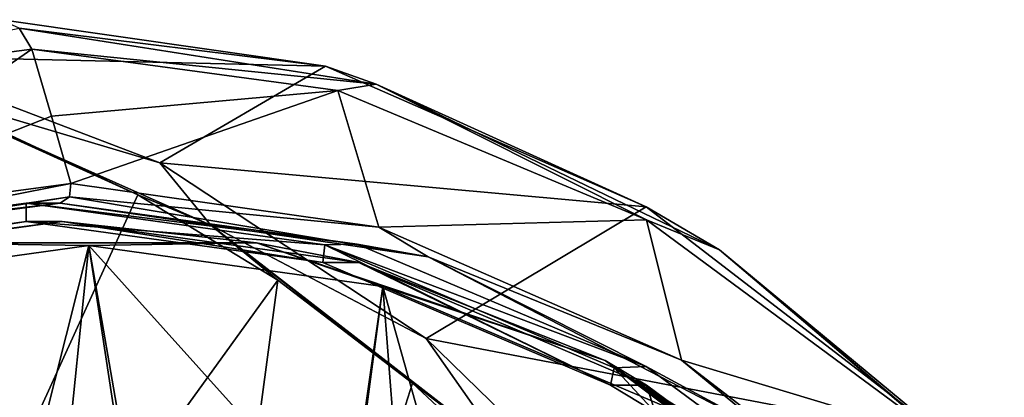
# Model space of a CAD drawing. Units: millimetres. Extents: x -24 to 196, y -115 to 240.
# Drawn here: x 171 to 184, y 235 to 240 of the extents above; entities that cross this region are included whole.
import ezdxf

# ---------------------------------------------------------------- set-up
doc = ezdxf.new("R2010")
doc.units = ezdxf.units.MM
doc.header["$LTSCALE"] = 26.699852
for name, color, linetype in [('352', 7, 'CONTINUOUS'), ('353', 7, 'CONTINUOUS'), ('365', 7, 'CONTINUOUS'), ('368', 7, 'CONTINUOUS'), ('369', 7, 'CONTINUOUS'), ('370', 7, 'CONTINUOUS'), ('373', 7, 'CONTINUOUS'), ('374', 7, 'CONTINUOUS'), ('377', 7, 'CONTINUOUS'), ('379', 7, 'CONTINUOUS'), ('383', 7, 'CONTINUOUS'), ('507', 7, 'CONTINUOUS'), ('576', 7, 'CONTINUOUS'), ('577', 7, 'CONTINUOUS'), ('579', 7, 'CONTINUOUS')]:
    doc.layers.add(name, color=color, linetype=linetype)

msp = doc.modelspace()

# ---------------------------------------------------------------- linework, layer by layer
at = {"layer": '352', "linetype": 'Continuous'}
for points in [[(171.54, 237.5, 256.39), (175.612, 236.938, 261.417), (171.071, 237.5, 256.77), (171.54, 237.5, 256.39)], [(171.071, 237.5, 256.77), (175.612, 236.938, 261.417), (175.168, 236.93, 261.829), (171.071, 237.5, 256.77)], [(175.612, 236.938, 261.417), (179.577, 235.259, 266.313), (175.168, 236.93, 261.829), (175.612, 236.938, 261.417)], [(175.168, 236.93, 261.829), (179.577, 235.259, 266.313), (179.141, 235.239, 266.736), (175.168, 236.93, 261.829)], [(179.577, 235.259, 266.313), (183.309, 232.504, 270.923), (179.141, 235.239, 266.736), (179.577, 235.259, 266.313)], [(179.141, 235.239, 266.736), (183.309, 232.504, 270.923), (180.08, 234.66, 267.895), (179.141, 235.239, 266.736)]]:
    msp.add_3dface(points, dxfattribs=at)
at = {"layer": '353', "linetype": 'Continuous'}
for points in [[(171.54, 237.5, 256.39), (171.071, 237.5, 256.77), (167.175, 236.986, 251.959), (171.54, 237.5, 256.39)], [(167.653, 236.987, 251.587), (171.54, 237.5, 256.39), (167.175, 236.986, 251.959), (167.653, 236.987, 251.587)]]:
    msp.add_3dface(points, dxfattribs=at)
at = {"layer": '365', "linetype": 'Continuous'}
msp.add_3dface([(171.149, 239.61, 256.707), (167.044, 239.073, 251.642), (170.975, 239.899, 256.848), (171.149, 239.61, 256.707)], dxfattribs=at)
at = {"layer": '368', "linetype": 'Continuous'}
for points in [[(167.044, 239.073, 251.642), (171.149, 239.61, 256.707), (167.739, 237.243, 251.394), (167.044, 239.073, 251.642)], [(167.739, 237.243, 251.394), (171.149, 239.61, 256.707), (171.421, 238.691, 256.486), (167.739, 237.243, 251.394)], [(171.686, 237.769, 256.271), (167.739, 237.243, 251.394), (171.421, 238.691, 256.486), (171.686, 237.769, 256.271)]]:
    msp.add_3dface(points, dxfattribs=at)
at = {"layer": '369', "linetype": 'Continuous'}
for points in [[(171.421, 238.691, 256.486), (171.149, 239.61, 256.707), (175.349, 239.043, 261.894), (171.421, 238.691, 256.486)], [(171.686, 237.769, 256.271), (171.421, 238.691, 256.486), (175.349, 239.043, 261.894), (171.686, 237.769, 256.271)], [(171.686, 237.769, 256.271), (175.349, 239.043, 261.894), (175.91, 237.169, 261.487), (171.686, 237.769, 256.271)], [(175.349, 239.043, 261.894), (179.584, 237.273, 267.123), (175.91, 237.169, 261.487), (175.349, 239.043, 261.894)], [(175.91, 237.169, 261.487), (179.584, 237.273, 267.123), (180.061, 235.348, 266.614), (175.91, 237.169, 261.487)], [(179.584, 237.273, 267.123), (183.656, 234.263, 272.152), (180.061, 235.348, 266.614), (179.584, 237.273, 267.123)], [(180.061, 235.348, 266.614), (183.656, 234.263, 272.152), (183.954, 232.35, 271.421), (180.061, 235.348, 266.614)]]:
    msp.add_3dface(points, dxfattribs=at)
at = {"layer": '370', "linetype": 'Continuous'}
for points in [[(175.181, 239.38, 262.591), (170.706, 240.017, 257.065), (169.058, 239.522, 266.462), (175.181, 239.38, 262.591)], [(172.905, 238.052, 271.216), (175.181, 239.38, 262.591), (169.058, 239.522, 266.462), (172.905, 238.052, 271.216)], [(179.579, 237.45, 268.022), (175.181, 239.38, 262.591), (172.905, 238.052, 271.216), (179.579, 237.45, 268.022)], [(176.558, 235.644, 275.728), (179.579, 237.45, 268.022), (172.905, 238.052, 271.216), (176.558, 235.644, 275.728)], [(183.704, 234.274, 273.116), (179.579, 237.45, 268.022), (176.558, 235.644, 275.728), (183.704, 234.274, 273.116)], [(179.924, 232.364, 279.881), (183.704, 234.274, 273.116), (176.558, 235.644, 275.728), (179.924, 232.364, 279.881)]]:
    msp.add_3dface(points, dxfattribs=at)
at = {"layer": '373', "linetype": 'Continuous'}
for points in [[(171.686, 237.769, 256.271), (175.91, 237.169, 261.487), (171.668, 237.585, 256.286), (171.686, 237.769, 256.271)], [(171.54, 237.5, 256.39), (171.668, 237.585, 256.286), (176.586, 236.764, 262.359), (171.54, 237.5, 256.39)], [(171.668, 237.585, 256.286), (175.91, 237.169, 261.487), (176.586, 236.764, 262.359), (171.668, 237.585, 256.286)], [(175.612, 236.938, 261.417), (171.54, 237.5, 256.39), (176.586, 236.764, 262.359), (175.612, 236.938, 261.417)], [(175.91, 237.169, 261.487), (180.061, 235.348, 266.614), (176.586, 236.764, 262.359), (175.91, 237.169, 261.487)], [(179.577, 235.259, 266.313), (175.612, 236.938, 261.417), (176.586, 236.764, 262.359), (179.577, 235.259, 266.313)], [(179.577, 235.259, 266.313), (176.586, 236.764, 262.359), (181.289, 234.337, 268.167), (179.577, 235.259, 266.313)], [(176.586, 236.764, 262.359), (180.061, 235.348, 266.614), (181.289, 234.337, 268.167), (176.586, 236.764, 262.359)], [(180.061, 235.348, 266.614), (183.954, 232.35, 271.421), (181.289, 234.337, 268.167), (180.061, 235.348, 266.614)], [(183.309, 232.504, 270.923), (179.577, 235.259, 266.313), (181.289, 234.337, 268.167), (183.309, 232.504, 270.923)]]:
    msp.add_3dface(points, dxfattribs=at)
at = {"layer": '374', "linetype": 'Continuous'}
for points in [[(167.739, 237.243, 251.394), (171.686, 237.769, 256.271), (166.996, 236.845, 250.515), (167.739, 237.243, 251.394)], [(171.686, 237.769, 256.271), (171.668, 237.585, 256.286), (166.996, 236.845, 250.515), (171.686, 237.769, 256.271)], [(171.668, 237.585, 256.286), (167.653, 236.987, 251.587), (166.996, 236.845, 250.515), (171.668, 237.585, 256.286)], [(171.54, 237.5, 256.39), (167.653, 236.987, 251.587), (171.668, 237.585, 256.286), (171.54, 237.5, 256.39)]]:
    msp.add_3dface(points, dxfattribs=at)
at = {"layer": '377', "linetype": 'Continuous'}
for points in [[(172.905, 238.052, 271.216), (169.058, 239.522, 266.462), (169.232, 239.148, 267.515), (172.905, 238.052, 271.216)], [(173.606, 237.198, 272.919), (172.905, 238.052, 271.216), (169.232, 239.148, 267.515), (173.606, 237.198, 272.919)], [(173.606, 237.198, 272.919), (169.232, 239.148, 267.515), (172.605, 237.615, 271.838), (173.606, 237.198, 272.919)], [(172.605, 237.615, 271.838), (169.232, 239.148, 267.515), (170.645, 238.529, 269.418), (172.605, 237.615, 271.838)], [(176.558, 235.644, 275.728), (172.905, 238.052, 271.216), (173.606, 237.198, 272.919), (176.558, 235.644, 275.728)], [(174.524, 236.444, 274.2), (173.606, 237.198, 272.919), (172.605, 237.615, 271.838), (174.524, 236.444, 274.2)], [(177.692, 234.029, 277.952), (176.558, 235.644, 275.728), (173.606, 237.198, 272.919), (177.692, 234.029, 277.952)], [(177.692, 234.029, 277.952), (173.606, 237.198, 272.919), (176.373, 235.031, 276.475), (177.692, 234.029, 277.952)], [(176.373, 235.031, 276.475), (173.606, 237.198, 272.919), (174.524, 236.444, 274.2), (176.373, 235.031, 276.475)], [(179.924, 232.364, 279.881), (176.558, 235.644, 275.728), (177.692, 234.029, 277.952), (179.924, 232.364, 279.881)], [(178.139, 233.386, 278.65), (177.692, 234.029, 277.952), (176.373, 235.031, 276.475), (178.139, 233.386, 278.65)]]:
    msp.add_3dface(points, dxfattribs=at)
at = {"layer": '379', "linetype": 'Continuous'}
for points in [[(170.975, 239.899, 256.848), (170.706, 240.017, 257.065), (175.181, 239.38, 262.591), (170.975, 239.899, 256.848)], [(171.149, 239.61, 256.707), (170.975, 239.899, 256.848), (175.873, 239.132, 262.897), (171.149, 239.61, 256.707)], [(170.975, 239.899, 256.848), (175.181, 239.38, 262.591), (175.873, 239.132, 262.897), (170.975, 239.899, 256.848)], [(175.349, 239.043, 261.894), (171.149, 239.61, 256.707), (175.873, 239.132, 262.897), (175.349, 239.043, 261.894)], [(175.181, 239.38, 262.591), (179.579, 237.45, 268.022), (175.873, 239.132, 262.897), (175.181, 239.38, 262.591)], [(179.584, 237.273, 267.123), (175.349, 239.043, 261.894), (175.873, 239.132, 262.897), (179.584, 237.273, 267.123)], [(180.584, 236.861, 268.714), (179.584, 237.273, 267.123), (175.873, 239.132, 262.897), (180.584, 236.861, 268.714)], [(179.579, 237.45, 268.022), (180.584, 236.861, 268.714), (175.873, 239.132, 262.897), (179.579, 237.45, 268.022)], [(179.579, 237.45, 268.022), (183.704, 234.274, 273.116), (180.584, 236.861, 268.714), (179.579, 237.45, 268.022)], [(183.656, 234.263, 272.152), (179.584, 237.273, 267.123), (180.584, 236.861, 268.714), (183.656, 234.263, 272.152)], [(184.925, 233.174, 274.075), (183.656, 234.263, 272.152), (180.584, 236.861, 268.714), (184.925, 233.174, 274.075)], [(183.704, 234.274, 273.116), (184.925, 233.174, 274.075), (180.584, 236.861, 268.714), (183.704, 234.274, 273.116)]]:
    msp.add_3dface(points, dxfattribs=at)
at = {"layer": '383', "linetype": 'Continuous'}
for points in [[(172.605, 237.615, 271.838), (170.645, 238.529, 269.418), (167.858, 227.213, 275.716), (172.605, 237.615, 271.838)], [(174.524, 236.444, 274.2), (172.605, 237.615, 271.838), (167.858, 227.213, 275.716), (174.524, 236.444, 274.2)], [(172.854, 223.962, 280.681), (174.524, 236.444, 274.2), (167.858, 227.213, 275.716), (172.854, 223.962, 280.681)], [(176.373, 235.031, 276.475), (174.524, 236.444, 274.2), (172.854, 223.962, 280.681), (176.373, 235.031, 276.475)], [(178.139, 233.386, 278.65), (176.373, 235.031, 276.475), (172.854, 223.962, 280.681), (178.139, 233.386, 278.65)]]:
    msp.add_3dface(points, dxfattribs=at)
at = {"layer": '507', "linetype": 'Continuous'}
for points in [[(167.175, 236.986, 251.959), (171.071, 237.5, 256.77), (167, 236.684, 251.742), (167.175, 236.986, 251.959)], [(167, 236.684, 251.742), (171.071, 237.5, 256.77), (171.071, 237.25, 256.77), (167, 236.684, 251.742)], [(171.071, 237.5, 256.77), (175.168, 236.93, 261.829), (171.071, 237.25, 256.77), (171.071, 237.5, 256.77)], [(171.071, 237.25, 256.77), (175.168, 236.93, 261.829), (175.142, 236.684, 261.797), (171.071, 237.25, 256.77)], [(175.142, 236.684, 261.797), (175.168, 236.93, 261.829), (179.089, 235.003, 266.671), (175.142, 236.684, 261.797)], [(175.168, 236.93, 261.829), (179.141, 235.239, 266.736), (179.089, 235.003, 266.671), (175.168, 236.93, 261.829)], [(179.141, 235.239, 266.736), (179.701, 234.634, 267.428), (179.089, 235.003, 266.671), (179.141, 235.239, 266.736)], [(179.141, 235.239, 266.736), (180.08, 234.66, 267.895), (179.701, 234.634, 267.428), (179.141, 235.239, 266.736)]]:
    msp.add_3dface(points, dxfattribs=at)
at = {"layer": '576', "linetype": 'Continuous'}
for points in [[(171.932, 236.918, 256.072), (170.994, 233.196, 252.992), (167.898, 236.357, 251.09), (171.932, 236.918, 256.072)], [(171.608, 233.735, 253.982), (170.994, 233.196, 252.992), (171.932, 236.918, 256.072), (171.608, 233.735, 253.982)], [(172.483, 233.323, 254.83), (171.608, 233.735, 253.982), (171.932, 236.918, 256.072), (172.483, 233.323, 254.83)], [(172.575, 233.222, 254.892), (172.483, 233.323, 254.83), (171.932, 236.918, 256.072), (172.575, 233.222, 254.892)], [(175.48, 232.973, 258.481), (172.575, 233.222, 254.892), (171.932, 236.918, 256.072), (175.48, 232.973, 258.481)], [(175.967, 236.357, 261.054), (175.48, 232.973, 258.481), (171.932, 236.918, 256.072), (175.967, 236.357, 261.054)], [(170.994, 233.196, 252.992), (170.959, 233.084, 252.898), (167.898, 236.357, 251.09), (170.994, 233.196, 252.992)], [(175.529, 233.061, 258.592), (175.48, 232.973, 258.481), (175.967, 236.357, 261.054), (175.529, 233.061, 258.592)], [(176.199, 233.339, 259.651), (175.529, 233.061, 258.592), (175.967, 236.357, 261.054), (176.199, 233.339, 259.651)], [(177, 232.677, 260.408), (176.199, 233.339, 259.651), (175.967, 236.357, 261.054), (177, 232.677, 260.408)], [(179.878, 234.691, 265.885), (177, 232.677, 260.408), (175.967, 236.357, 261.054), (179.878, 234.691, 265.885)]]:
    msp.add_3dface(points, dxfattribs=at)
at = {"layer": '577', "linetype": 'Continuous'}
for points in [[(167, 236.684, 251.742), (171.071, 237.25, 256.77), (167.496, 236.684, 251.342), (167, 236.684, 251.742)], [(167.496, 236.684, 251.342), (171.071, 237.25, 256.77), (171.566, 237.25, 256.369), (167.496, 236.684, 251.342)], [(171.071, 237.25, 256.77), (175.142, 236.684, 261.797), (171.566, 237.25, 256.369), (171.071, 237.25, 256.77)], [(171.566, 237.25, 256.369), (175.142, 236.684, 261.797), (175.637, 236.684, 261.396), (171.566, 237.25, 256.369)], [(175.142, 236.684, 261.797), (179.089, 235.003, 266.671), (175.637, 236.684, 261.396), (175.142, 236.684, 261.797)], [(175.637, 236.684, 261.396), (179.089, 235.003, 266.671), (179.584, 235.004, 266.27), (175.637, 236.684, 261.396)], [(179.089, 235.003, 266.671), (179.701, 234.634, 267.428), (179.584, 235.004, 266.27), (179.089, 235.003, 266.671)], [(179.701, 234.634, 267.428), (182.792, 232.26, 271.244), (179.584, 235.004, 266.27), (179.701, 234.634, 267.428)], [(179.584, 235.004, 266.27), (182.792, 232.26, 271.244), (183.287, 232.259, 270.843), (179.584, 235.004, 266.27)]]:
    msp.add_3dface(points, dxfattribs=at)
at = {"layer": '579', "linetype": 'Continuous'}
for points in [[(167.496, 236.684, 251.342), (171.566, 237.25, 256.369), (169.346, 236.955, 253.169), (167.496, 236.684, 251.342)], [(171.566, 237.25, 256.369), (174.235, 236.955, 259.206), (169.346, 236.955, 253.169), (171.566, 237.25, 256.369)], [(171.566, 237.25, 256.369), (175.637, 236.684, 261.396), (174.235, 236.955, 259.206), (171.566, 237.25, 256.369)], [(171.932, 236.918, 256.072), (167.898, 236.357, 251.09), (169.346, 236.955, 253.169), (171.932, 236.918, 256.072)], [(174.235, 236.955, 259.206), (171.932, 236.918, 256.072), (169.346, 236.955, 253.169), (174.235, 236.955, 259.206)], [(175.967, 236.357, 261.054), (171.932, 236.918, 256.072), (174.235, 236.955, 259.206), (175.967, 236.357, 261.054)], [(179.016, 235.34, 265.111), (175.967, 236.357, 261.054), (174.235, 236.955, 259.206), (179.016, 235.34, 265.111)], [(175.637, 236.684, 261.396), (179.016, 235.34, 265.111), (174.235, 236.955, 259.206), (175.637, 236.684, 261.396)], [(175.637, 236.684, 261.396), (179.584, 235.004, 266.27), (179.016, 235.34, 265.111), (175.637, 236.684, 261.396)], [(179.878, 234.691, 265.885), (175.967, 236.357, 261.054), (179.016, 235.34, 265.111), (179.878, 234.691, 265.885)], [(183.483, 232.18, 270.626), (179.878, 234.691, 265.885), (179.016, 235.34, 265.111), (183.483, 232.18, 270.626)], [(179.584, 235.004, 266.27), (183.287, 232.259, 270.843), (179.016, 235.34, 265.111), (179.584, 235.004, 266.27)], [(183.287, 232.259, 270.843), (183.483, 232.18, 270.626), (179.016, 235.34, 265.111), (183.287, 232.259, 270.843)]]:
    msp.add_3dface(points, dxfattribs=at)

doc.saveas('drawing.dxf')
